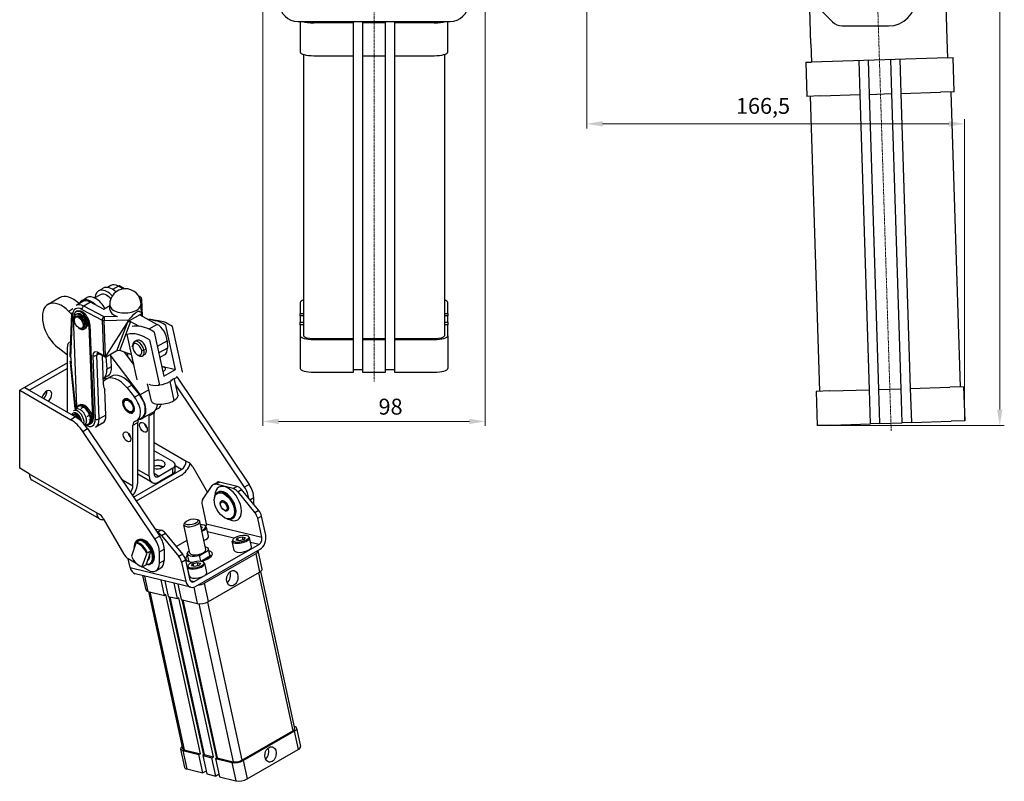
# Model space of a CAD drawing. Extents: x 14 to 383, y 11 to 286.
# Drawn here: x 167 to 383, y 11 to 178 of the extents above; entities that cross this region are included whole.
import ezdxf

# ---------------------------------------------------------------- set-up
doc = ezdxf.new("R2010")
doc.units = 0
doc.linetypes.add('CHAIN', pattern=[0.3543, 0.2362, -0.0295, 0.0591, -0.0295])
for name, color, linetype, lineweight in [('Kóty', 179, 'Continuous', 9), ('Osa', 231, 'CHAIN', 18), ('Tangenciální hrany', 179, 'Continuous', 50), ('Viditelné hrany', 7, 'Continuous', 25)]:
    doc.layers.add(name, color=color, linetype=linetype, lineweight=lineweight)
doc.styles.get("Standard").update_dxf_attribs({"font": 'isocp___.ttf'})
doc.styles.add('Text Style57', font='isocpeur.ttf')
doc.dimstyles.new('AM_CSN', dxfattribs={"dimtxt": 3.5, "dimasz": 3.5, "dimexe": 1, "dimexo": 0, "dimgap": 1.5, "dimtad": 1, "dimdec": 1, "dimrnd": 1e-08, "dimtxsty": 'Standard', "dimcen": 0.09, "dimclrd": 1, "dimclre": 1, "dimclrt": 18, "dimadec": 0, "dimazin": 2, "dimtfac": 0.71, "dimtdec": 1, "dimtofl": 0, "dimtmove": 0, "dimatfit": 3, "dimfxl": 0, "dimtolj": 1, "dimtzin": 0, "dimlwd": 0, "dimlwe": 0, "dimarcsym": 0})

# ---------------------------------------------------------------- blocks, each defined once
blk = doc.blocks.new('*D97')
at = {"layer": 'Defpoints', "color": 0, "linetype": 'Continuous'}
for p in [(220.09, 189.86), (269.09, 189.86), (269.09, 89.86)]:
    blk.add_point(p, dxfattribs=at)
at = {"layer": 'Kóty', "color": 1, "linetype": 'Continuous', "lineweight": 0}
for p, q in [((220.09, 189.86), (220.09, 88.86)), ((269.09, 189.86), (269.09, 88.86)), ((223.59, 89.86), (265.59, 89.86))]:
    blk.add_line(p, q, dxfattribs=at)
at = {"layer": 'Kóty', "color": 1, "linetype": 'Continuous'}
for points in [[(223.59, 90.45), (223.59, 89.28), (220.09, 89.86)], [(265.59, 90.45), (265.59, 89.28), (269.09, 89.86)]]:
    blk.add_solid(points, dxfattribs=at)
at = {"layer": 'Kóty', "color": 18, "linetype": 'Continuous', "lineweight": 5, "insert": (245.59, 94.86), "char_height": 3.5, "attachment_point": 1, "style": 'Text Style57'}
blk.add_mtext('\\A1;98', dxfattribs=at)
blk = doc.blocks.new('*D102')
at = {"layer": 'Defpoints', "color": 0, "linetype": 'Continuous'}
for p in [(342.42, 274.19), (382.42, 274.19), (342.21, 88.97)]:
    blk.add_point(p, dxfattribs=at)
at = {"layer": 'Kóty', "color": 1, "linetype": 'Continuous', "lineweight": 0}
for p, q in [((342.42, 274.19), (383.42, 274.19)), ((382.42, 92.47), (382.42, 270.69)), ((342.21, 88.97), (383.42, 88.97))]:
    blk.add_line(p, q, dxfattribs=at)
at = {"layer": 'Kóty', "color": 1, "linetype": 'Continuous'}
for points in [[(381.84, 270.69), (383.01, 270.69), (382.42, 274.19)], [(381.84, 92.47), (383.01, 92.47), (382.42, 88.97)]]:
    blk.add_solid(points, dxfattribs=at)
at = {"layer": 'Kóty', "color": 18, "linetype": 'Continuous', "lineweight": 5, "insert": (376.72, 193.28), "char_height": 3.5, "attachment_point": 1, "rotation": 90, "style": 'Text Style57'}
blk.add_mtext('\\A1;370,4', dxfattribs=at)
blk = doc.blocks.new('*D105')
at = {"layer": 'Defpoints', "color": 0, "linetype": 'Continuous'}
for p in [(291.44, 189.43), (374.69, 155.38), (374.69, 90)]:
    blk.add_point(p, dxfattribs=at)
at = {"layer": 'Kóty', "color": 1, "linetype": 'Continuous', "lineweight": 0}
for p, q in [((291.44, 189.43), (291.44, 154.38)), ((374.69, 90), (374.69, 156.38)), ((294.94, 155.38), (371.19, 155.38))]:
    blk.add_line(p, q, dxfattribs=at)
at = {"layer": 'Kóty', "color": 1, "linetype": 'Continuous'}
for points in [[(294.94, 155.96), (294.94, 154.79), (291.44, 155.38)], [(371.19, 155.96), (371.19, 154.79), (374.69, 155.38)]]:
    blk.add_solid(points, dxfattribs=at)
at = {"layer": 'Kóty', "color": 18, "linetype": 'Continuous', "lineweight": 5, "insert": (324.31, 161.08), "char_height": 3.5, "attachment_point": 1, "style": 'Text Style57'}
blk.add_mtext('\\A1;166,5', dxfattribs=at)

msp = doc.modelspace()

# ---------------------------------------------------------------- linework, layer by layer
at = {"layer": 'Osa', "lineweight": 18}
for p, q in [((244.593, 285.703), (244.593, 98.643)), ((354.588, 211.389), (358.505, 87.809))]:
    msp.add_line(p, q, dxfattribs=at).dxf.unprotected_set("ltscale", 0)
at = {"layer": 'Tangenciální hrany', "color": 179, "linetype": 'Continuous', "lineweight": 25}
for p, q in [((188.281, 119.667), (187.01, 118.935)), ((188.281, 119.667), (189.444, 119.056)), ((182.13, 116.125), (180.645, 115.27)), ((185.132, 112.91), (180.645, 115.27)), ((193.384, 113.845), (193.386, 116.822)), ((193.386, 116.822), (193.525, 113.045)), ((178.269, 114.624), (177.339, 114.089)), ((177.841, 103.864), (178.211, 113.35)), ((180.239, 114.525), (184.726, 112.165)), ((180.735, 112.936), (180.523, 112.814)), ((187.998, 112.983), (185.132, 112.91)), ((181.122, 112.313), (181.334, 112.436)), ((181.702, 111.4), (181.49, 111.277)), ((182.026, 111.13), (181.814, 111.008)), ((184.726, 112.165), (185.01, 104.405)), ((185.15, 112.079), (190.555, 112.216)), ((185.434, 104.319), (185.15, 112.079)), ((196.853, 111.227), (195.024, 110.174)), ((196.885, 106.396), (199.026, 107.629)), ((182.688, 104.399), (183.201, 90.381)), ((184.035, 104.708), (183.536, 104.42)), ((184.05, 90.403), (183.536, 104.42)), ((185.01, 104.405), (183.702, 105.093)), ((185.528, 104.322), (185.434, 104.319)), ((193.427, 105.476), (193.926, 105.563)), ((193.926, 105.563), (194.414, 105.844)), ((199.086, 106.007), (197.205, 104.924)), ((178.935, 92.795), (177.886, 102.642)), ((185.735, 101.364), (186.795, 101.974)), ((191.351, 103.946), (191.394, 102.777)), ((191.269, 97.829), (190.208, 97.218)), ((199.621, 98.623), (200.528, 94.446)), ((200.617, 99.28), (201.223, 99.629)), ((192.909, 95.789), (191.848, 95.179)), ((195.01, 96.825), (193.08, 95.713)), ((185.535, 91.258), (184.05, 90.403)), ((196.144, 91.687), (195.083, 91.077)), ((178.869, 90.833), (177.808, 90.223)), ((182.778, 90.604), (182.565, 90.482)), ((191.477, 89), (192.537, 89.611)), ((180.434, 87.657), (181.495, 88.268)), ((196.144, 85.217), (203.25, 81.125)), ((168.672, 78.315), (183.522, 69.764)), ((195.083, 77.77), (192.537, 79.236)), ((197.204, 77.765), (196.144, 78.376)), ((200.28, 78.31), (200.28, 79.537)), ((202.189, 79.287), (200.807, 80.083)), ((188.986, 77.128), (191.477, 75.693)), ((209.718, 76.015), (210.566, 76.504)), ((217.129, 75.973), (216.069, 75.362)), ((214.446, 75.558), (213.598, 75.07)), ((214.565, 74.385), (215.414, 74.874)), ((217.265, 72.623), (218.099, 73.103)), ((219.216, 70.251), (218.367, 69.762)), ((207.65, 67.332), (219.883, 64.351)), ((218.974, 68.532), (219.823, 69.02)), ((197.688, 65.908), (196.853, 65.427)), ((197.807, 64.735), (198.656, 65.223)), ((213.715, 64.138), (207.936, 65.547)), ((197.401, 64.612), (196.34, 64.002)), ((219.269, 62.785), (217.416, 63.236)), ((197.31, 61.132), (198.371, 61.742)), ((218.528, 60.728), (219.406, 56.686)), ((198.371, 59.246), (197.31, 58.635)), ((202.457, 60.6), (201.609, 60.112)), ((202.216, 58.881), (203.064, 59.37)), ((190.891, 57.682), (203.124, 54.701)), ((219.149, 56.537), (226.715, 21.731)), ((194.861, 52.41), (194.121, 55.815)), ((204.118, 54.829), (205.056, 54.6)), ((208.163, 50.211), (207.285, 54.253)), ((195.239, 52.318), (202.794, 17.563)), ((204.889, 53.356), (205.667, 49.776)), ((207.902, 50.079), (215.472, 15.256)), ((206.037, 49.724), (213.6, 14.93)), ((227.021, 21.656), (227.9, 17.614)), ((202.476, 17.38), (203.355, 13.338)), ((215.778, 15.182), (216.657, 11.14)), ((213.282, 14.747), (214.16, 10.705))]:
    msp.add_line(p, q, dxfattribs=at)
for centre, major_axis, ratio, start_param, end_param in [((188.391, 116.664), (-1.797, 3.12), 0.5780931, 5.5429516, 6.2831853), ((188.3, 119.167), (0.279, 0.531), 0.6024402, 0, 0.7608088), ((192.787, 116.807), (0.279, 0.531), 0.6024402, 0, 0.6212345), ((192.787, 116.807), (0.6, -0.001), 0.8347631, 0.0312722, 1.4738527), ((180.33, 112.021), (-1.497, 2.6), 0.5780931, 5.5429516, 7.0264815), ((180.755, 112.266), (-1.797, 3.12), 0.5780931, 5.5429516, 6.2831853), ((180.663, 114.769), (-0.279, -0.531), 0.6024402, 3.9024014, 5.4731978), ((189.831, 115.628), (-3.448, -0.126), 0.5503401, 0, 3.1415927), ((192.787, 116.807), (0.6, 0.022), 0.5503401, 6.2625645, 6.2831853), ((178.635, 113.594), (-0.6, 0.023), 0.600752, 0, 0.8083184), ((185.15, 112.409), (-0.279, -0.531), 0.6024402, 3.9024014, 5.4731978), ((185.15, 112.409), (0.015, -0.6), 0.017216, 3.7244618, 5.2952582), ((185.15, 112.409), (-0.6, -0.022), 0.5503401, 0.7647773, 1.5501755), ((178.266, 104.108), (-0.6, 0.023), 0.600752, 0, 0.8083184), ((183.748, 103.842), (-0.749, 1.3), 0.5780931, 5.5429516, 7.1137479), ((183.112, 104.643), (-0.6, -0.022), 0.5503401, 0.7647773, 2.3355736), ((184.172, 104.086), (-0.449, 0.78), 0.5780931, 0.037369, 0.8305626), ((184.126, 105.338), (-0.279, -0.531), 0.6024402, 5.4731978, 6.2831853), ((185.434, 104.65), (0.6, 0.022), 0.5503401, 3.90637, 4.6917681), ((185.434, 104.65), (-0.279, -0.531), 0.6024402, 5.4731978, 6.2831853), ((185.434, 104.65), (0.015, -0.6), 0.017216, 5.2952582, 6.2831853), ((178.311, 102.887), (-0.597, -0.064), 0.4957397, 0, 0.7283572), ((183.775, 100.145), (-4.192, 7.279), 0.5780931, 0.7432961, 0.9178291), ((197.582, 99.12), (2.932, 0.637), 0.3938498, 3.5383915, 4.4988841), ((197.582, 99.12), (2.932, 0.637), 0.3938498, 4.5615762, 5.3925602), ((197.582, 99.12), (2.932, 0.637), 0.3938498, 5.3925602, 5.8536189), ((198.49, 94.943), (2.932, 0.637), 0.3938498, 5.3925602, 6.2831853), ((198.49, 94.943), (-2.932, -0.637), 0.3938498, 0, 2.2509676), ((179.097, 90.352), (-0.786, 1.365), 0.5780931, 4.0061493, 6.795394), ((179.362, 90.505), (-0.973, 1.69), 0.5780931, 3.6556066, 6.2831853), ((181.082, 91.496), (1.497, -2.6), 0.5780931, 5.4737501, 7.1137479), ((183.626, 90.626), (-0.6, -0.022), 0.5503401, 0.7647773, 2.3355736), ((181.506, 91.74), (1.797, -3.12), 0.5780931, 0, 0.8305626), ((205.769, 66.334), (1.759, 0.382), 0.3938498, 5.1507014, 7.4156692), ((205.798, 66.199), (1.905, 0.414), 0.3938498, 5.1149381, 6.2831853), ((215.279, 63.889), (-1.905, -0.414), 0.3938498, 0, 3.1415927), ((205.415, 58.209), (-1.905, -0.414), 0.3938498, 0, 3.1415927)]:
    msp.add_ellipse(centre, major_axis=major_axis, ratio=ratio, start_param=start_param, end_param=end_param, dxfattribs=at)
for centre in [(215.249, 64.024), (205.385, 58.343)]:
    msp.add_ellipse(centre, major_axis=(-1.759, -0.382), ratio=0.3938498, dxfattribs=at)
at = {"layer": 'Viditelné hrany', "linetype": 'Continuous', "lineweight": 25}
for p, q in [((334.821, 188.555), (345.563, 177.812)), ((340.798, 172.964), (340.552, 180.717)), ((370.537, 181.667), (370.783, 173.914)), ((227.843, 177.926), (261.343, 177.926)), ((228.343, 177.926), (228.343, 171.2)), ((240.093, 177.581), (240.093, 177.926)), ((242.093, 177.926), (242.093, 177.581)), ((247.093, 177.581), (247.093, 177.926)), ((249.093, 177.926), (249.093, 177.581)), ((260.843, 171.2), (260.843, 177.926)), ((240.093, 177.581), (231.343, 177.581)), ((240.093, 170.372), (240.093, 177.581)), ((242.093, 177.581), (242.093, 170.372)), ((247.093, 177.581), (242.093, 177.581)), ((247.093, 170.372), (247.093, 177.581)), ((249.093, 177.581), (249.093, 170.372)), ((257.843, 177.581), (249.093, 177.581)), ((347.685, 176.933), (357.942, 176.933)), ((370.783, 173.914), (370.91, 169.916)), ((340.798, 172.964), (340.925, 168.966)), ((229.093, 170.653), (229.093, 108.727)), ((231.343, 170.372), (240.093, 170.372)), ((240.093, 108.106), (240.093, 170.372)), ((242.093, 170.372), (242.093, 108.106)), ((242.093, 170.372), (247.093, 170.372)), ((247.093, 108.106), (247.093, 170.372)), ((249.093, 170.372), (249.093, 108.106)), ((249.093, 170.372), (257.843, 170.372)), ((260.093, 170.653), (260.093, 108.727)), ((370.91, 169.916), (340.925, 168.966)), ((351.657, 161.802), (351.42, 169.298)), ((353.419, 169.362), (353.656, 161.865)), ((358.654, 162.024), (358.416, 169.52)), ((360.415, 169.583), (360.653, 162.087)), ((370.91, 169.916), (372.159, 169.956)), ((372.397, 162.459), (372.159, 169.956)), ((339.675, 168.926), (340.925, 168.966)), ((339.675, 168.926), (339.913, 161.43)), ((342.912, 161.525), (339.913, 161.43)), ((340.663, 161.454), (342.722, 96.486)), ((342.912, 161.525), (351.657, 161.802)), ((353.717, 96.835), (351.657, 161.802)), ((353.656, 161.865), (358.654, 162.024)), ((353.656, 161.865), (355.715, 96.898)), ((360.713, 97.056), (358.654, 162.024)), ((360.653, 162.087), (369.398, 162.364)), ((360.653, 162.087), (362.712, 97.12)), ((372.397, 162.459), (369.398, 162.364)), ((371.647, 162.436), (373.706, 97.468)), ((186.595, 119.783), (185.861, 119.361)), ((188.579, 119.698), (189.759, 119.077)), ((180.293, 116.501), (181.354, 117.111)), ((183.052, 117.05), (184.243, 117.736)), ((183.9, 118.577), (184.96, 119.188)), ((185.854, 117.523), (185.748, 117.584)), ((192.713, 117.524), (193.066, 117.338)), ((175.332, 117.09), (172.787, 115.624)), ((180.443, 116.241), (178.958, 115.386)), ((185.033, 114.598), (182.13, 116.125)), ((186.39, 115.309), (185.16, 114.601)), ((186.42, 114.5), (186.383, 115.502)), ((193.326, 114.454), (193.278, 115.754)), ((193.386, 116.829), (193.525, 113.045)), ((228.343, 116.045), (228.343, 113.629)), ((260.843, 113.629), (260.843, 116.045)), ((177.339, 114.089), (178.027, 113.38)), ((177.666, 104.132), (178.036, 113.618)), ((179.146, 93.054), (178.423, 112.791)), ((179.093, 113.497), (178.881, 113.375)), ((178.882, 112.918), (179.136, 113.065)), ((179.133, 114.101), (178.921, 113.979)), ((180.587, 112.933), (180.375, 112.811)), ((180.375, 112.811), (180.523, 112.814)), ((180.735, 112.936), (180.587, 112.933)), ((192.999, 113.332), (190.665, 111.989)), ((192.999, 113.332), (193.299, 113.505)), ((192.999, 113.332), (196.853, 111.227)), ((193.299, 113.505), (193.286, 113.175)), ((193.428, 113.098), (193.384, 113.845)), ((228.343, 113.629), (229.093, 113.629)), ((228.343, 113.076), (228.343, 113.629)), ((229.093, 113.076), (228.343, 113.076)), ((228.343, 113.076), (228.343, 111.696)), ((260.093, 113.629), (260.843, 113.629)), ((260.843, 113.076), (260.093, 113.076)), ((260.843, 113.629), (260.843, 113.076)), ((260.843, 111.696), (260.843, 113.076)), ((178.57, 112.156), (178.57, 112.229)), ((181.271, 112.002), (180.744, 111.99)), ((181.064, 111.701), (180.885, 111.598)), ((180.89, 111.579), (181.417, 111.591)), ((181.629, 111.713), (181.064, 111.701)), ((181.253, 110.759), (181.105, 110.756)), ((181.122, 112.313), (181.271, 112.002)), ((181.483, 112.124), (181.271, 112.002)), ((181.483, 112.124), (181.334, 112.436)), ((181.583, 110.913), (181.371, 110.791)), ((181.629, 111.713), (181.417, 111.591)), ((181.417, 111.591), (181.49, 111.277)), ((181.702, 111.4), (181.629, 111.713)), ((181.814, 111.008), (182.565, 90.482)), ((182.026, 111.13), (182.778, 90.604)), ((190.555, 112.216), (185.528, 104.322)), ((187.98, 105.411), (190.365, 111.816)), ((188.62, 105.46), (190.948, 111.71)), ((190.365, 111.816), (190.665, 111.989)), ((190.948, 111.71), (190.365, 111.816)), ((190.665, 111.989), (192.84, 110.801)), ((190.665, 111.989), (190.948, 111.71)), ((194.009, 110.558), (193.278, 110.737)), ((197.09, 112.034), (195.557, 112.245)), ((195.824, 112.202), (196.555, 112.024)), ((200.862, 101.278), (198.747, 111.005)), ((202.4, 100.789), (200.235, 110.749)), ((228.343, 111.696), (229.093, 111.696)), ((228.343, 111.144), (228.343, 111.696)), ((229.093, 111.144), (228.343, 111.144)), ((228.343, 111.144), (228.343, 108.727)), ((260.093, 111.696), (260.843, 111.696)), ((260.843, 111.144), (260.093, 111.144)), ((260.843, 111.696), (260.843, 111.144)), ((260.843, 108.727), (260.843, 111.144)), ((179.563, 110.431), (179.626, 110.394)), ((180.379, 110.318), (180.633, 110.465)), ((180.95, 110.274), (180.738, 110.151)), ((192.416, 99.049), (190.251, 109.01)), ((196.202, 109.539), (198.316, 99.812)), ((228.343, 108.727), (228.343, 101.519)), ((260.843, 108.727), (260.843, 101.519)), ((177.052, 91.88), (177.052, 106.317)), ((177.794, 107.406), (177.457, 107.212)), ((191.43, 106.301), (191.43, 106.594)), ((192.293, 107.702), (191.805, 107.421)), ((195.144, 107.817), (197.309, 97.857)), ((199.026, 107.629), (199.086, 106.007)), ((231.343, 108.106), (240.093, 108.106)), ((231.343, 107.899), (240.093, 107.899)), ((240.093, 107.899), (240.093, 108.106)), ((240.093, 100.691), (240.093, 107.899)), ((242.093, 108.106), (242.093, 107.899)), ((242.093, 108.106), (247.093, 108.106)), ((242.093, 107.899), (242.093, 100.691)), ((242.093, 107.899), (247.093, 107.899)), ((247.093, 107.899), (247.093, 108.106)), ((247.093, 100.691), (247.093, 107.899)), ((249.093, 108.106), (249.093, 107.899)), ((249.093, 108.106), (257.843, 108.106)), ((249.093, 107.899), (249.093, 100.691)), ((249.093, 107.899), (257.843, 107.899)), ((177.052, 104.437), (175.017, 106.039)), ((185.155, 104.119), (183.847, 104.806)), ((184.998, 97.918), (184.764, 104.324)), ((187.98, 105.411), (185.804, 104.158)), ((186.795, 101.974), (186.606, 104.62)), ((186.633, 104.243), (193.08, 95.713)), ((188.62, 105.46), (187.98, 105.411)), ((191.227, 104.517), (188.62, 105.46)), ((191.691, 102.385), (189.647, 105.089)), ((190.398, 104.094), (190.345, 104.836)), ((192.445, 104.54), (192.698, 104.392)), ((194.089, 104.582), (193.601, 104.301)), ((198.464, 104.522), (197.423, 103.922)), ((177.052, 102.752), (167.633, 97.328)), ((178.791, 92.712), (177.714, 102.823)), ((185.527, 104.052), (185.449, 104.05)), ((185.542, 104.053), (185.735, 101.364)), ((191.574, 102.924), (191.588, 102.52)), ((197.837, 102.015), (200.862, 101.278)), ((177.052, 101.53), (168.694, 96.717)), ((184.948, 99.3), (185.994, 99.903)), ((186.665, 99.784), (185.604, 99.173)), ((198.316, 99.812), (200.862, 101.278)), ((231.343, 100.691), (240.093, 100.691)), ((242.093, 101.243), (240.093, 101.243)), ((242.093, 100.691), (247.093, 100.691)), ((249.093, 101.243), (247.093, 101.243)), ((249.093, 100.691), (257.843, 100.691)), ((192.909, 95.789), (191.269, 97.829)), ((195.558, 94.306), (194.722, 98.151)), ((201.421, 95.581), (200.595, 99.379)), ((216.069, 75.362), (200.918, 97.894)), ((201.223, 99.629), (217.129, 75.973)), ((167.612, 97.316), (166.551, 96.705)), ((166.551, 96.705), (177.808, 90.223)), ((166.551, 79.537), (166.551, 96.705)), ((167.612, 97.316), (178.869, 90.833)), ((167.633, 97.328), (167.633, 97.304)), ((168.694, 96.717), (167.633, 97.328)), ((168.694, 96.717), (168.694, 96.693)), ((185.535, 91.258), (185.331, 96.827)), ((190.208, 97.218), (191.848, 95.179)), ((344.971, 96.557), (341.972, 96.462)), ((341.972, 96.462), (342.21, 88.966)), ((344.971, 96.557), (353.717, 96.835)), ((353.954, 89.338), (353.717, 96.835)), ((355.715, 96.898), (360.713, 97.056)), ((355.715, 96.898), (355.953, 89.402)), ((360.951, 89.56), (360.713, 97.056)), ((362.712, 97.12), (371.458, 97.397)), ((362.712, 97.12), (362.95, 89.624)), ((374.456, 97.492), (371.458, 97.397)), ((374.456, 97.492), (374.694, 89.996)), ((179.672, 93.453), (179.418, 93.307)), ((189.355, 94.007), (189.355, 94.08)), ((189.357, 94.161), (189.358, 94.162)), ((189.376, 94.334), (189.378, 94.335)), ((189.415, 94.491), (189.419, 94.493)), ((189.473, 94.63), (189.478, 94.633)), ((189.525, 93.861), (189.525, 93.934)), ((189.549, 94.749), (189.557, 94.754)), ((189.642, 94.846), (189.653, 94.852)), ((189.837, 94.623), (189.88, 94.647)), ((178.309, 91.283), (178.498, 91.392)), ((178.93, 92.506), (178.389, 92.195)), ((179.065, 92.87), (178.683, 92.65)), ((180.477, 92.906), (180.096, 92.686)), ((181.82, 91.144), (181.438, 90.924)), ((190.518, 92.136), (190.582, 92.099)), ((190.56, 91.916), (190.617, 91.882)), ((190.777, 91.802), (190.775, 91.801)), ((190.936, 91.745), (190.933, 91.743)), ((191.09, 91.714), (191.085, 91.711)), ((191.238, 91.709), (191.23, 91.704)), ((191.334, 92.023), (191.377, 92.048)), ((191.377, 91.73), (191.366, 91.724)), ((196.074, 91.983), (193.529, 90.518)), ((196.144, 78.381), (196.144, 91.687)), ((197.061, 92.723), (196.535, 92.42)), ((180.876, 89.127), (180.857, 89.116)), ((181.75, 89.345), (181.369, 89.125)), ((182.068, 89.294), (181.813, 89.147)), ((182.28, 89.416), (182.068, 89.294)), ((184.788, 89.475), (183.303, 88.62)), ((191.477, 75.693), (191.477, 89)), ((193.455, 90.647), (192.394, 90.036)), ((192.537, 76.304), (192.537, 89.611)), ((195.083, 77.77), (195.083, 91.077)), ((345.209, 89.061), (342.21, 88.966)), ((345.209, 89.061), (353.954, 89.338)), ((355.953, 89.402), (353.954, 89.338)), ((355.953, 89.402), (360.951, 89.56)), ((362.95, 89.624), (360.951, 89.56)), ((362.95, 89.624), (371.695, 89.901)), ((374.694, 89.996), (371.695, 89.901)), ((196.34, 64.002), (180.434, 87.657)), ((181.495, 88.268), (197.401, 64.612)), ((200.28, 81.002), (196.144, 83.385)), ((200.807, 79.043), (200.807, 80.27)), ((203.25, 81.125), (203.783, 80.817)), ((168.672, 78.315), (166.551, 79.537)), ((191.624, 73.204), (202.189, 79.287)), ((195.707, 76.392), (192.537, 78.217)), ((200.28, 79.537), (197.204, 77.765)), ((200.28, 78.31), (197.204, 76.539)), ((197.894, 79.689), (198.106, 79.811)), ((204.683, 79.868), (207.943, 74.222)), ((184.146, 68.386), (169.297, 76.937)), ((202.189, 78.061), (192.219, 72.32)), ((209.171, 75.958), (210.019, 76.447)), ((213.598, 75.07), (209.718, 76.015)), ((214.446, 75.558), (210.566, 76.504)), ((206.851, 72.569), (208.956, 75.752)), ((210.231, 74.284), (210.088, 74.202)), ((214.565, 74.385), (218.367, 69.762)), ((219.216, 70.251), (215.414, 74.874)), ((209.402, 72.564), (209.402, 72.686)), ((210.781, 71.648), (210.781, 71.77)), ((211.03, 72.321), (211.075, 72.347)), ((218.099, 71.609), (218.099, 73.103)), ((183.522, 69.764), (184.055, 69.457)), ((206.741, 71.513), (207.65, 67.332)), ((211.52, 70.363), (211.626, 70.302)), ((212.228, 70.241), (212.272, 70.267)), ((184.955, 68.507), (189.513, 60.613)), ((203.027, 67.687), (202.81, 67.41)), ((205.676, 68.263), (205.989, 68.101)), ((207.57, 61.643), (206.223, 67.841)), ((211.621, 68.711), (211.726, 68.65)), ((213.524, 68.565), (213.382, 68.483)), ((219.883, 64.351), (218.974, 68.532)), ((220.731, 64.84), (219.823, 69.02)), ((196.303, 66.245), (197.688, 65.908)), ((202.457, 60.6), (198.656, 65.223)), ((204.052, 60.879), (202.705, 67.076)), ((206.475, 66.684), (206.758, 66.615)), ((206.758, 66.615), (206.559, 66.296)), ((208.143, 64.593), (207.704, 66.614)), ((192.149, 63.059), (191.15, 60.212)), ((193.041, 63.671), (192.298, 63.243)), ((192.631, 63.803), (192.419, 63.681)), ((197.807, 64.735), (201.609, 60.112)), ((201.046, 62.317), (203.44, 63.696)), ((213.813, 61.454), (213.373, 63.475)), ((214.26, 63.743), (214.543, 64.196)), ((214.966, 63.571), (214.26, 63.743)), ((214.543, 64.196), (215.533, 64.476)), ((214.543, 64.196), (214.663, 63.645)), ((215.956, 63.852), (214.966, 63.571)), ((215.533, 64.476), (216.239, 64.304)), ((215.533, 64.476), (215.685, 63.775)), ((216.239, 64.304), (215.956, 63.852)), ((217.624, 62.282), (217.184, 64.303)), ((191.795, 62.181), (191.795, 62.303)), ((193.562, 57.881), (194.561, 60.729)), ((194.71, 60.913), (195.453, 61.34)), ((195.453, 61.34), (194.91, 59.794)), ((197.31, 58.635), (197.31, 61.132)), ((198.371, 61.742), (198.371, 59.246)), ((203.851, 58.981), (203.466, 60.751)), ((203.964, 61.283), (203.497, 61.014)), ((219.269, 62.785), (205.056, 54.6)), ((205.29, 53.522), (219.503, 61.707)), ((206.147, 60.368), (208.126, 61.508)), ((218.528, 60.728), (207.285, 54.253)), ((208.126, 61.508), (208.419, 60.16)), ((208.541, 60), (208.157, 61.771)), ((219.942, 57.366), (219.063, 61.408)), ((190.413, 59.664), (192.225, 58.62)), ((190.891, 57.682), (190.467, 59.632)), ((194.91, 59.794), (194.367, 58.247)), ((194.814, 59.521), (194.814, 59.521)), ((195.625, 58.603), (195.413, 58.481)), ((202.216, 58.881), (203.124, 54.701)), ((203.064, 59.37), (203.973, 55.189)), ((204.679, 58.515), (205.669, 58.796)), ((205.669, 58.796), (206.375, 58.624)), ((205.669, 58.796), (205.821, 58.095)), ((206.375, 58.624), (206.092, 58.171)), ((206.415, 59.137), (206.147, 60.368)), ((208.419, 60.16), (206.6, 59.113)), ((207.759, 56.602), (207.32, 58.623)), ((192.848, 58.145), (192.953, 58.083)), ((193.61, 57.823), (194.765, 57.158)), ((194.367, 58.247), (193.625, 57.82)), ((196.561, 56.981), (197.622, 57.592)), ((203.948, 55.773), (203.509, 57.794)), ((204.396, 58.063), (204.679, 58.515)), ((205.102, 57.891), (204.396, 58.063)), ((204.679, 58.515), (204.799, 57.965)), ((206.092, 58.171), (205.102, 57.891)), ((208.163, 50.211), (219.406, 56.686)), ((219.602, 56.812), (227.117, 22.241)), ((204.253, 53.346), (192.02, 56.327)), ((194.375, 52.76), (193.688, 55.921)), ((198.429, 51.54), (197.689, 54.946)), ((198.505, 54.747), (199.245, 51.342)), ((201.284, 50.845), (200.543, 54.25)), ((194.861, 52.41), (198.429, 51.54)), ((194.915, 52.397), (202.43, 17.826)), ((201.359, 54.052), (202.099, 50.646)), ((198.747, 51.724), (198.429, 51.54)), ((206.362, 16.694), (198.747, 51.724)), ((199.245, 51.342), (201.284, 50.845)), ((199.437, 51.295), (207.022, 16.405)), ((199.623, 51.249), (207.178, 16.495)), ((201.602, 51.028), (201.284, 50.845)), ((209.217, 15.998), (201.602, 51.028)), ((202.099, 50.646), (205.667, 49.776)), ((202.292, 50.599), (209.876, 15.71)), ((202.477, 50.554), (210.032, 15.799)), ((215.472, 15.256), (226.715, 21.731)), ((227.07, 22.687), (227.017, 22.7)), ((227.557, 22.336), (228.435, 18.295)), ((215.778, 15.182), (227.021, 21.656)), ((201.99, 17.731), (202.868, 13.689)), ((202.476, 17.38), (206.044, 16.511)), ((202.794, 17.563), (206.362, 16.694)), ((216.657, 11.14), (227.9, 17.614)), ((206.044, 16.511), (206.362, 16.694)), ((206.923, 12.469), (206.044, 16.511)), ((207.178, 16.495), (206.859, 16.312)), ((206.859, 16.312), (207.738, 12.27)), ((206.859, 16.312), (208.898, 15.815)), ((207.178, 16.495), (209.217, 15.998)), ((208.898, 15.815), (209.217, 15.998)), ((209.777, 11.773), (208.898, 15.815)), ((210.032, 15.799), (209.714, 15.616)), ((209.714, 15.616), (213.282, 14.747)), ((209.714, 15.616), (210.592, 11.574)), ((210.032, 15.799), (213.6, 14.93)), ((203.355, 13.338), (206.923, 12.469)), ((207.609, 12.864), (206.923, 12.469)), ((207.738, 12.27), (209.777, 11.773)), ((210.463, 12.168), (209.777, 11.773)), ((210.592, 11.574), (214.16, 10.705))]:
    msp.add_line(p, q, dxfattribs=at).dxf.unprotected_set("ltscale", 0)
for points in [[(186.595, 119.783), (186.708, 119.843)], [(178.036, 113.618), (178.044, 113.753)], [(187.998, 112.983), (188.114, 112.943)], [(193.085, 113.946), (193.106, 113.965)], [(193.278, 110.737), (193.306, 110.728)], [(196.555, 112.024), (196.527, 112.033)], [(200.235, 110.749), (200.176, 110.759)], [(190.251, 109.01), (190.292, 109.078)], [(196.202, 109.539), (196.155, 109.464)], [(183.847, 104.806), (183.783, 104.836)], [(177.714, 102.823), (177.684, 103.158)], [(202.4, 100.789), (202.261, 100.67)], [(197.309, 97.857), (197.048, 97.857)], [(199.933, 98.964), (199.845, 98.914)], [(201.421, 95.581), (201.434, 95.498)], [(189.358, 94.158), (189.358, 94.159)], [(189.359, 94.185), (189.359, 94.184)], [(189.378, 94.329), (189.378, 94.329)], [(189.38, 94.356), (189.38, 94.355)], [(189.417, 94.484), (189.417, 94.484)], [(189.421, 94.511), (189.421, 94.51)], [(189.475, 94.62), (189.475, 94.621)], [(189.482, 94.647), (189.481, 94.646)], [(189.552, 94.737), (189.552, 94.738)], [(189.56, 94.763), (189.56, 94.762)], [(189.645, 94.832), (189.645, 94.832)], [(189.655, 94.857), (189.655, 94.856)], [(177.891, 91.396), (177.914, 91.517)], [(178.607, 92.321), (178.61, 92.334)], [(178.683, 92.65), (178.705, 92.645)], [(179.266, 92.597), (179.295, 92.598)], [(179.894, 92.959), (179.866, 92.958)], [(180.096, 92.686), (180.116, 92.64)], [(180.477, 92.906), (180.455, 92.911)], [(180.644, 91.734), (180.671, 91.699)], [(181.272, 92.096), (181.245, 92.131)], [(181.82, 91.144), (181.799, 91.19)], [(190.617, 91.882), (190.617, 91.882)], [(190.617, 91.882), (190.618, 91.882)], [(190.775, 91.801), (190.775, 91.801)], [(190.776, 91.802), (190.777, 91.802)], [(190.931, 91.747), (190.932, 91.747)], [(190.933, 91.743), (190.933, 91.743)], [(191.082, 91.717), (191.083, 91.717)], [(191.085, 91.711), (191.085, 91.711)], [(191.226, 91.712), (191.227, 91.712)], [(191.23, 91.704), (191.23, 91.705)], [(191.359, 91.734), (191.36, 91.733)], [(191.366, 91.724), (191.366, 91.724)], [(191.482, 91.78), (191.482, 91.78)], [(191.488, 91.772), (191.488, 91.772)], [(181.28, 89.953), (181.279, 89.918)], [(181.369, 89.125), (181.347, 89.121)], [(181.438, 90.924), (181.426, 90.876)], [(181.75, 89.345), (181.762, 89.392)], [(181.908, 90.315), (181.909, 90.351)], [(183.303, 88.62), (183.174, 88.554)], [(206.376, 67.138), (206.499, 67.141)], [(192.298, 63.243), (192.292, 63.235)], [(213.373, 63.475), (213.365, 63.528)], [(194.561, 60.729), (194.567, 60.736)], [(193.625, 57.82), (193.622, 57.822)], [(203.509, 57.794), (203.501, 57.847)]]:
    msp.add_lwpolyline(points, dxfattribs=at).dxf.unprotected_set("ltscale", 0)
for centre, radius, start, end in [((357.942, 182.933), 6, 270, 0), ((347.685, 179.933), 3, 225, 270), ((189.831, 115.628), 3.45, 2.09752, 182.09752), ((192.787, 116.807), 0.6, 2.09752, 62.26246), ((185.434, 104.65), 0.6, 242.26246, 271.44724)]:
    msp.add_arc(centre, radius, start, end, dxfattribs=at).dxf.unprotected_set("ltscale", 0)
for centre, major_axis, ratio, start_param, end_param in [((227.843, 181.77), (-4, 0), 0.9611227, 0, 1.5707963), ((261.343, 181.77), (4, 0), 0.9611227, 4.712389, 6.2831853), ((231.343, 178.409), (-3, 0), 0.2761216, 0.6228266, 1.5707963), ((257.843, 178.409), (-3, 0), 0.2761216, 1.5707963, 2.5187661), ((231.343, 171.2), (-3, 0), 0.2761216, 0, 1.5707963), ((257.843, 171.2), (3, 0), 0.2761216, 4.712389, 6.2831853), ((186.906, 115.808), (-1.946, 3.38), 0.5780931, 5.1936751, 6.2831853), ((178.326, 111.89), (-2.994, 5.2), 0.5780931, 5.181698, 6.2831853), ((183.3, 113.732), (-1.946, 3.38), 0.5780931, 4.6675497, 6.2831853), ((185.846, 115.198), (-1.946, 3.38), 0.5780931, 5.0942698, 6.9763452), ((185.74, 115.137), (-1.497, 2.6), 0.5780931, 5.0759669, 6.2831853), ((185.846, 115.198), (-1.422, 2.47), 0.5780931, 5.1035429, 5.4958534), ((175.781, 110.424), (-2.994, 5.2), 0.5780931, 5.1235239, 8.4602444), ((182.24, 113.121), (-1.946, 3.38), 0.5780931, 5.1481605, 6.6779764), ((182.24, 113.121), (-1.797, 3.12), 0.5780931, 5.5429516, 6.2831853), ((231.343, 116.045), (-3, 0), 0.2761216, 5.5604511, 6.2831853), ((257.843, 116.045), (3, 0), 0.2761216, 0, 0.7227342), ((179.81, 111.763), (-0.928, 1.612), 0.5780931, 5.0553555, 7.4680096), ((180.118, 111.899), (-1.198, 2.08), 0.5780931, 3.9721553, 7.1137479), ((179.63, 111.618), (0.749, -1.3), 0.5780931, 5.4958534, 10.2121098), ((180.022, 111.885), (-0.928, 1.612), 0.5780931, 5.0553555, 6.2831853), ((180.33, 112.021), (-1.198, 2.08), 0.5780931, 3.9721553, 6.2831853), ((179.885, 111.765), (-0.749, 1.3), 0.5780931, 3.1415927, 6.2831853), ((180.742, 112.197), (-0.337, 0.585), 0.5780931, 4.5803251, 5.9765885), ((180.954, 112.32), (-0.337, 0.585), 0.5780931, 4.5803251, 5.9765885), ((185.097, 114.635), (0.0899, 0.0033), 0.5503401, 3.90637, 5.4771663), ((189.867, 114.627), (-3.448, -0.126), 0.5503401, 0, 0.9778272), ((191.155, 112.561), (-0.667, -0.594), 0.2428096, 4.5609127, 5.5746378), ((190.109, 108.034), (-2.895, -5.964), 0.2547654, 3.0844566, 3.91665), ((192.784, 113.499), (-0.579, -0.408), 0.3851253, 2.9072355, 3.9209606), ((179.81, 111.763), (0.928, -1.612), 0.5780931, 5.2372324, 6.8978215), ((181.068, 112.446), (0.112, -0.195), 0.5780931, 4.3671399, 5.057638), ((180.022, 111.885), (0.928, -1.612), 0.5780931, 0, 0.5274112), ((180.118, 111.899), (0.719, -1.248), 0.5780931, 1.0983145, 1.322856), ((180.118, 111.899), (0.749, -1.3), 0.5780931, 1.1050078, 1.3205072), ((180.118, 111.899), (0.749, -1.3), 0.5780931, 1.1050078, 1.3205072), ((181.034, 111.376), (0.337, -0.585), 0.5780931, 5.9765885, 7.3728519), ((181.448, 111.378), (0.112, -0.195), 0.5780931, 4.3671399, 5.057638), ((181.247, 111.498), (0.337, -0.585), 0.5780931, 0, 1.0896666), ((195.87, 100.408), (-5.695, 9.89), 0.5780931, 5.8266198, 6.1003962), ((198.415, 101.874), (-5.695, 9.89), 0.5780931, 5.8266198, 5.9512176), ((198.415, 101.874), (5.695, -9.89), 0.5780931, 2.3169658, 2.5907422), ((196.907, 108.744), (-1.497, 2.6), 0.5780931, 3.9721553, 5.5253363), ((199.688, 102.607), (5.177, -8.989), 0.5780931, 2.2834717, 2.7201942), ((194.597, 99.675), (-5.177, 8.989), 0.5780931, 5.4250644, 6.1338902), ((195.87, 100.408), (5.695, -9.89), 0.5780931, 2.3169658, 2.5907422), ((231.343, 108.727), (-3, 0), 0.2761216, 0, 1.5707963), ((231.343, 108.727), (-2.25, 0), 0.2761216, 0, 1.5707963), ((257.843, 108.727), (3, 0), 0.2761216, 4.712389, 6.2831853), ((257.843, 108.727), (2.25, 0), 0.2761216, 4.712389, 6.2831853), ((178.43, 105.523), (-0.973, 1.69), 0.5780931, 5.9829706, 7.0705172), ((192.449, 105.715), (-0.719, 1.248), 0.5780931, 4.208681, 7.3502736), ((192.703, 105.861), (-0.898, 1.56), 0.5780931, 4.208681, 7.0705172), ((193.191, 106.142), (-0.898, 1.56), 0.5780931, 4.208681, 6.2831853), ((186.128, 104.667), (-0.667, -0.594), 0.2428096, 5.5746378, 7.1454341), ((192.449, 105.715), (0.719, -1.248), 0.5780931, 4.208681, 7.3502736), ((192.703, 105.861), (0.898, -1.56), 0.5780931, 5.4958534, 7.3502736), ((193.191, 106.142), (0.898, -1.56), 0.5780931, 0, 1.0670883), ((196.967, 107.121), (1.497, -2.6), 0.5780931, 0, 0.8305626), ((184.048, 103.283), (1.946, -3.38), 0.5780931, 0, 0.8733866), ((182.987, 102.672), (1.946, -3.38), 0.5780931, 0.0073082, 0.8733866), ((188.299, 94.494), (-2.695, 4.68), 0.5780931, 4.9761221, 6.3670739), ((189.36, 95.105), (-2.695, 4.68), 0.5780931, 4.9761221, 6.2831853), ((197.142, 101.141), (1.561, 0.339), 0.3938498, 5.3925602, 7.2818398), ((197.142, 101.141), (1.561, 0.339), 0.3938498, 5.2845308, 5.3925602), ((231.343, 101.519), (-3, 0), 0.2761216, 0, 1.5707963), ((257.843, 101.519), (3, 0), 0.2761216, 4.712389, 6.2831853), ((182.991, 102.651), (2.176, -3.779), 0.5780931, 6.1950122, 6.3894082), ((184.052, 103.262), (2.176, -3.779), 0.5780931, 5.8089916, 6.1417115), ((187.119, 99.14), (-1.396, -2.655), 0.6024402, 5.4731978, 5.9988437), ((198.597, 97.289), (-2.994, 5.2), 0.5780931, 4.8321948, 4.8591122), ((172.491, 95.225), (0.786, 1.365), 0.5780931, 4.3058143, 8.2605563), ((171.43, 95.836), (0.786, 1.365), 0.5780931, 4.3058143, 5.5460947), ((191.583, 93.897), (1.872, -3.251), 0.5780931, 0, 1.8345294), ((191.583, 93.897), (1.946, -3.38), 0.5780931, 6.0059262, 8.0675453), ((180.615, 91.227), (1.198, -2.08), 0.5780931, 5.7609835, 9.8385958), ((180.531, 91.178), (-1.138, 1.976), 0.5780931, 2.7788347, 6.5785975), ((180.87, 91.374), (1.198, -2.08), 0.5780931, 0, 3.1415927), ((190.628, 93.348), (0.898, -1.56), 0.5780931, 3.8731983, 3.9289245), ((190.628, 93.348), (0.898, -1.56), 0.5780931, 3.7475346, 3.8564038), ((190.628, 93.348), (0.898, -1.56), 0.5780931, 3.6218709, 3.7307401), ((190.628, 93.348), (-0.898, 1.56), 0.5780931, 0.3546146, 0.4634837), ((190.628, 93.348), (-0.898, 1.56), 0.5780931, 0.2289509, 0.33782), ((190.586, 93.323), (0.749, -1.3), 0.5780931, 5.4958534, 10.2121098), ((190.628, 93.348), (-0.898, 1.56), 0.5780931, 0.1032871, 0.2121563), ((190.628, 93.348), (-0.898, 1.56), 0.5780931, 0.0588459, 0.0864926), ((190.628, 93.348), (-0.749, 1.3), 0.5780931, 5.5253065, 6.2831853), ((190.522, 93.286), (1.872, -3.251), 0.5780931, 6.1031381, 8.1177147), ((194.128, 95.363), (1.946, -3.38), 0.5780931, 0, 0.6948262), ((195.189, 95.974), (1.872, -3.251), 0.5780931, 0, 0.4267263), ((178.908, 90.244), (-0.599, 1.04), 0.5780931, 4.4451485, 6.4539938), ((179.097, 90.352), (-0.599, 1.04), 0.5780931, 4.1283187, 6.2831853), ((179.903, 90.817), (-0.973, 1.69), 0.5780931, 5.9795329, 6.2831853), ((179.903, 90.817), (-0.973, 1.69), 0.5780931, 4.9323353, 5.9795329), ((179.903, 90.817), (-0.973, 1.69), 0.5780931, 3.8851378, 4.9323353), ((182.991, 92.595), (1.797, -3.12), 0.5780931, 0, 0.8305626), ((190.628, 93.348), (0.898, -1.56), 0.5780931, 5.5068265, 5.6156957), ((190.628, 93.348), (0.898, -1.56), 0.5780931, 5.6324902, 5.7413594), ((190.628, 93.348), (0.898, -1.56), 0.5780931, 5.7581539, 5.8670231), ((190.628, 93.348), (0.898, -1.56), 0.5780931, 5.8838176, 5.9926868), ((190.628, 93.348), (0.898, -1.56), 0.5780931, 6.0094813, 6.1183505), ((190.628, 93.348), (0.749, -1.3), 0.5780931, 0, 0.7578788), ((190.628, 93.348), (0.898, -1.56), 0.5780931, 6.135145, 6.2243394), ((196.356, 90.344), (-0.898, 1.56), 0.5780931, 0.5208377, 0.7873319), ((197.416, 90.954), (0.898, -1.56), 0.5780931, 3.6540794, 3.9289245), ((177.808, 85.317), (2.994, -5.2), 0.5780931, 1.6906021, 2.3581282), ((178.749, 90.152), (0.487, -0.845), 0.5780931, 2.0075551, 2.7018355), ((178.869, 85.928), (-2.994, 5.2), 0.5780931, 4.8321948, 5.4997209), ((179.903, 90.817), (0.973, -1.69), 0.5780931, 0, 0.7435451), ((180.87, 91.374), (1.198, -2.08), 0.5780931, 0, 0.8305626), ((181.082, 91.496), (1.198, -2.08), 0.5780931, 0, 0.8305626), ((192.749, 88.267), (-0.898, 1.56), 0.5780931, 6.1031381, 7.0705172), ((193.81, 88.878), (-0.898, 1.56), 0.5780931, 0.3170823, 0.7873319), ((194.871, 89.17), (-0.599, 1.04), 0.5780931, 1.08047, 2.0611226), ((191.264, 87.093), (0.599, -1.04), 0.5780931, 4.2220627, 5.2027153), ((196.992, 80.453), (1.575, 0), 0.5758617, 5.4977871, 8.4229533), ((199.007, 80.27), (1.8, 0), 0.5758617, 5.4977871, 7.0685835), ((202.189, 80.514), (0.749, 1.3), 0.5780931, 3.9250571, 5.4958534), ((202.189, 80.514), (-1.497, -2.6), 0.5780931, 0.7834645, 1.916232), ((203.783, 79.346), (-0.898, 1.56), 0.5780931, 4.7143227, 5.4997209), ((170.794, 79.537), (-1.497, -2.6), 0.5780931, 5.4958534, 6.2831853), ((196.992, 79.226), (1.575, 0), 0.5758617, 0.7423813, 2.1397679), ((196.886, 79.165), (1.575, 0), 0.5758617, 0.7414554, 2.0616587), ((196.78, 80.331), (1.575, 0), 0.5758617, 4.2964173, 5.4977871), ((197.204, 78.992), (-0.749, -1.3), 0.5780931, 5.4958534, 7.0666498), ((199.007, 79.043), (1.8, 0), 0.5758617, 5.4977871, 6.2831853), ((190.416, 75.082), (-1.497, -2.6), 0.5780931, 1.2779757, 2.3542608), ((197.204, 78.992), (-1.497, -2.6), 0.5780931, 5.4958534, 7.0666498), ((210.069, 74.398), (-0.898, 1.56), 0.5780931, 5.7794773, 6.5648755), ((212.478, 71.77), (-2.07, 3.595), 0.5780931, 2.3764979, 7.04828), ((210.918, 74.887), (-0.898, 1.56), 0.5780931, 5.7794773, 6.2831853), ((215.554, 74.569), (-1.797, 3.12), 0.5780931, 3.9289245, 4.8321948), ((190.416, 75.082), (0.749, 1.3), 0.5780931, 4.4032671, 5.4958534), ((211.735, 71.342), (1.647, -2.86), 0.5780931, 5.4958534, 10.2121098), ((211.878, 71.424), (-1.647, 2.86), 0.5780931, 3.1415927, 6.2831853), ((213.949, 73.453), (0.898, -1.56), 0.5780931, 1.8524865, 2.6378847), ((214.797, 73.942), (-0.898, 1.56), 0.5780931, 4.9940792, 5.7794773), ((214.493, 73.958), (1.797, -3.12), 0.5780931, 0.9315898, 1.6906021), ((207.964, 71.215), (-0.898, 1.56), 0.5780931, 0.2816902, 1.0670883), ((211.629, 71.281), (0.599, -1.04), 0.5780931, 5.4958534, 10.2121098), ((185.643, 70.985), (-1.497, -2.6), 0.5780931, 5.4958534, 6.7966885), ((184.055, 67.985), (-0.898, 1.56), 0.5780931, 4.7143227, 5.4997209), ((217.751, 68.83), (0.898, -1.56), 0.5780931, 1.0670883, 1.8524865), ((218.599, 69.319), (-0.898, 1.56), 0.5780931, 4.208681, 4.9940792), ((204.464, 67.458), (-1.759, -0.382), 0.3938498, 5.8403734, 9.8675899), ((206.801, 66.844), (0.284, 1.166), 0.7146263, 4.7959419, 5.3104481), ((197.191, 63.802), (0.898, -1.56), 0.5780931, 1.8524865, 2.6186489), ((198.039, 64.291), (-0.898, 1.56), 0.5780931, 4.9940792, 5.7794773), ((193.81, 61.02), (-1.422, 2.47), 0.5780931, 5.9368298, 7.1228002), ((193.916, 61.081), (1.497, -2.6), 0.5780931, 5.7411693, 10.2121098), ((192.855, 60.47), (1.422, -2.47), 0.5780931, 1.348977, 2.7161531), ((192.962, 60.531), (-1.497, 2.6), 0.5780931, 4.5306566, 5.8176588), ((194.128, 61.203), (1.497, -2.6), 0.5780931, 0, 3.1415927), ((193.704, 60.959), (-1.497, 2.6), 0.5780931, 4.5306566, 5.8176588), ((193.81, 61.02), (1.422, -2.47), 0.5780931, 5.8157613, 8.663327), ((194.765, 62.598), (1.797, -3.12), 0.5780931, 0.7873319, 1.6906021), ((195.825, 63.208), (-1.797, 3.12), 0.5780931, 3.9289245, 4.8321948), ((206.237, 64.178), (1.905, 0.414), 0.3938498, 5.1149381, 6.2831853), ((219.034, 63.863), (0.284, 1.166), 0.7146263, 3.7396517, 5.3104481), ((219.034, 63.863), (0.568, 2.332), 0.7146263, 3.7396517, 5.3104481), ((205.811, 61.261), (-2.345, -0.51), 0.3938498, 6.0149287, 7.9117844), ((205.811, 61.261), (1.759, 0.382), 0.3938498, 3.1415927, 6.2831853), ((206.046, 60.183), (2.932, 0.637), 0.3938498, 4.8257631, 6.9266864), ((205.811, 61.261), (2.345, 0.51), 0.3938498, 6.0149287, 7.0059196), ((215.718, 61.868), (1.905, 0.414), 0.3938498, 3.1415927, 6.2831853), ((217.304, 61.026), (1.759, 0.382), 0.3938498, 5.3925602, 6.34053), ((190.413, 61.135), (-0.898, 1.56), 0.5780931, 1.57273, 2.3581282), ((192.855, 60.47), (-1.422, 2.47), 0.5780931, 1.348977, 2.7161531), ((193.81, 61.02), (0.973, -1.69), 0.5780931, 6.2389801, 7.250928), ((194.765, 60.101), (1.797, -3.12), 0.5780931, 5.4997209, 7.0705172), ((193.916, 61.081), (0.898, -1.56), 0.5780931, 0, 0.7466456), ((195.825, 60.712), (1.797, -3.12), 0.5780931, 0, 0.7873319), ((200.992, 59.179), (0.898, -1.56), 0.5780931, 1.0670883, 1.8524865), ((201.841, 59.668), (-0.898, 1.56), 0.5780931, 4.208681, 4.9940792), ((206.046, 60.183), (-2.932, -0.637), 0.3938498, 5.6396842, 7.2623496), ((206.28, 59.105), (-2.932, -0.637), 0.3938498, 5.6396842, 5.7975569), ((206.104, 59.914), (2.345, 0.51), 0.3938498, 5.3248765, 6.0149287), ((206.28, 59.105), (-2.932, -0.637), 0.3938498, 3.627221, 3.7850938), ((192.588, 58.659), (-0.568, -2.332), 0.7146263, 5.3104481, 6.2831853), ((192.962, 60.531), (1.497, -2.6), 0.5780931, 5.4958534, 5.8176588), ((205.854, 56.188), (1.905, 0.414), 0.3938498, 3.1415927, 6.2831853), ((211.744, 55.732), (0.406, 1.668), 0.7146263, 3.8951072, 5.5296708), ((218.183, 56.984), (1.759, 0.382), 0.3938498, 5.3925602, 6.2831853), ((204.821, 55.678), (-0.568, -2.332), 0.7146263, 5.3104481, 6.8812444), ((204.821, 55.678), (-0.284, -1.166), 0.7146263, 5.3104481, 6.8812444), ((206.061, 54.551), (-1.759, -0.382), 0.3938498, 1.3029978, 2.2509676), ((196.134, 53.143), (-1.759, -0.382), 0.3938498, 0, 0.6801713), ((206.94, 50.509), (1.759, 0.382), 0.3938498, 3.8217639, 5.3925602), ((225.798, 21.954), (1.319, 0.287), 0.3938498, 5.3925602, 6.2831853), ((225.798, 21.954), (1.759, 0.382), 0.3938498, 5.3925602, 6.9633566), ((203.749, 18.113), (-1.759, -0.382), 0.3938498, 5.5604511, 6.9633566), ((203.749, 18.113), (-1.319, -0.287), 0.3938498, 0, 0.6801713), ((220.178, 16.93), (0.406, 1.668), 0.7146263, 3.8951072, 5.5296708), ((226.676, 17.912), (1.759, 0.382), 0.3938498, 5.3925602, 6.2831853), ((214.555, 15.48), (1.759, 0.382), 0.3938498, 3.8217639, 5.3925602), ((214.555, 15.48), (1.319, 0.287), 0.3938498, 3.8217639, 5.3925602), ((204.627, 14.071), (-1.759, -0.382), 0.3938498, 0, 0.6801713), ((215.433, 11.438), (1.759, 0.382), 0.3938498, 3.8217639, 5.3925602)]:
    msp.add_ellipse(centre, major_axis=major_axis, ratio=ratio, start_param=start_param, end_param=end_param, dxfattribs=at).dxf.unprotected_set("ltscale", 0)
for centre, major_axis, ratio in [((179.567, 111.582), (0.704, -1.222), 0.5780931), ((180.856, 112.324), (0.112, -0.195), 0.5780931), ((181.235, 111.256), (0.112, -0.195), 0.5780931), ((190.522, 93.286), (-0.898, 1.56), 0.5780931), ((190.564, 93.311), (-0.853, 1.482), 0.5780931), ((190.564, 93.311), (-0.793, 1.378), 0.5780931), ((190.522, 93.286), (-0.704, 1.222), 0.5780931), ((193.81, 88.559), (0.599, -1.04), 0.5780931), ((190.204, 86.482), (-0.599, 1.04), 0.5780931), ((211.629, 71.281), (1.572, -2.73), 0.5780931), ((211.629, 71.281), (-0.63, 1.094), 0.5780931), ((211.523, 71.22), (-0.524, 0.91), 0.5780931), ((204.406, 67.728), (-1.466, -0.319), 0.3938498), ((213.375, 55.335), (0.406, 1.668), 0.7146263), ((221.809, 16.533), (0.406, 1.668), 0.7146263)]:
    msp.add_ellipse(centre, major_axis=major_axis, ratio=ratio, dxfattribs=at).dxf.unprotected_set("ltscale", 0)

# ---------------------------------------------------------------- dimensions: what is measured, and where the dimension line sits
at = {"layer": 'Kóty', "color": 11, "linetype": 'Continuous', "lineweight": 5}
for base, p1, p2, angle, picture, middle in [((382.424, 274.185), (342.21, 88.966), (342.424, 274.185), 90, '*D102', (382.424, 198.622)), ((269.093, 89.863), (220.093, 189.863), (269.093, 189.863), 0, '*D97', (247.686, 89.863))]:
    dim = msp.add_linear_dim(base=base, p1=p1, p2=p2, angle=angle, dimstyle='AM_CSN', override={"dimdec": 1, "dimlfac": 2, "dimtxsty": 'Text Style57', "dimtp": 0, "dimtm": 0, "dimtdec": 1}, dxfattribs=at)
    dim.commit()
    dim.dimension.update_dxf_attribs({"geometry": picture, "text_midpoint": middle, "dimtype": 160})
    dim.dimension.dxf.unprotected_set("ltscale", 0)
dim = msp.add_linear_dim(base=(374.694, 155.375), p1=(291.442, 189.433), p2=(374.694, 89.996), dimstyle='AM_CSN', override={"dimdec": 1, "dimlfac": 2, "dimtxsty": 'Text Style57', "dimtp": 0, "dimtm": 0, "dimtdec": 1}, dxfattribs=at)
dim.commit()
dim.dimension.update_dxf_attribs({"geometry": '*D105', "text_midpoint": (329.123, 155.375), "dimtype": 160})
dim.dimension.dxf.unprotected_set("ltscale", 0)

doc.saveas('drawing.dxf')
